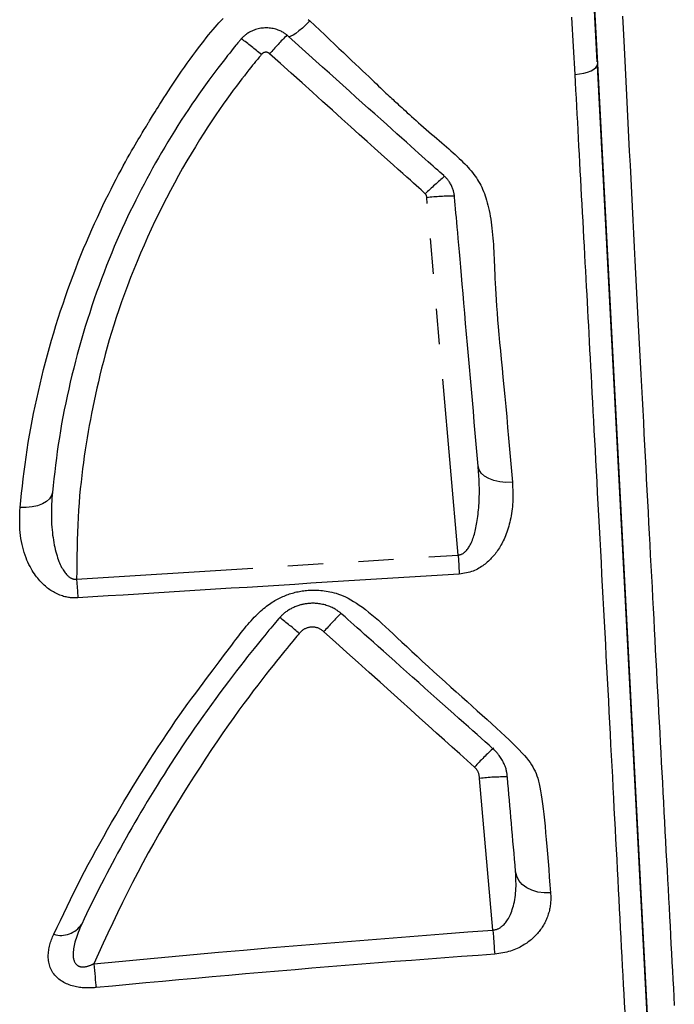
# Model space of a CAD drawing. Extents: x -1571 to 12972, y -3115 to 767.
# Drawn here: x 778 to 896, y -2218 to -2040 of the extents above; entities that cross this region are included whole.
import ezdxf

# ---------------------------------------------------------------- set-up
doc = ezdxf.new("R2010")
doc.units = 0
doc.linetypes.add('PHANTOM', pattern=[63.5, 31.75, -6.35, 6.35, -6.35, 6.35, -6.35])
doc.layers.add('LAYER01', color=7, linetype='Continuous')

msp = doc.modelspace()

# ---------------------------------------------------------------- linework, layer by layer
at = {"layer": 'LAYER01', "color": 8, "linetype": 'PHANTOM'}
msp.add_line((788.44, -2141.07), (857.08, -2136.72), dxfattribs=at)
at = {"layer": 'LAYER01', "color": 7, "linetype": 'Continuous'}
for points in [[(882.13, -2047.99), (879.47, -1997.2)], [(880.81, -2022.8), (882.15, -2048.34)], [(826.55, -2043.4), (826.49, -2043.35), (826.43, -2043.3), (826.37, -2043.25), (826.31, -2043.2), (826.24, -2043.14), (826.16, -2043.08), (826.08, -2043.02), (825.99, -2042.95), (825.89, -2042.88), (825.78, -2042.8), (825.66, -2042.72), (825.53, -2042.64), (825.39, -2042.56), (825.23, -2042.48), (825.06, -2042.4), (824.88, -2042.33), (824.69, -2042.25), (824.48, -2042.18), (824.27, -2042.12), (824.04, -2042.06), (823.81, -2042), (823.57, -2041.96), (823.33, -2041.92), (823.08, -2041.89), (822.83, -2041.88), (822.58, -2041.87), (822.33, -2041.87), (822.08, -2041.89), (821.83, -2041.91), (821.59, -2041.94), (821.34, -2041.99), (821.1, -2042.04), (820.86, -2042.1), (820.63, -2042.17), (820.4, -2042.25), (820.18, -2042.34), (819.96, -2042.43), (819.76, -2042.53), (819.57, -2042.63), (819.39, -2042.73), (819.22, -2042.83), (819.07, -2042.93), (818.93, -2043.04), (818.8, -2043.14), (818.68, -2043.23), (818.57, -2043.33), (818.47, -2043.42), (818.39, -2043.5), (818.31, -2043.58), (818.24, -2043.65), (818.17, -2043.72), (818.11, -2043.79), (818.06, -2043.85), (818.01, -2043.91), (817.96, -2043.97), (817.91, -2044.03)], [(817.91, -2044.03), (817.88, -2044.06), (817.85, -2044.1), (817.8, -2044.15), (817.75, -2044.22), (817.67, -2044.31), (817.57, -2044.43), (817.45, -2044.58), (817.29, -2044.77), (817.1, -2045), (816.87, -2045.28), (816.61, -2045.6), (816.31, -2045.97), (815.98, -2046.39), (815.61, -2046.84), (815.21, -2047.35), (814.78, -2047.9), (814.32, -2048.49), (813.83, -2049.13), (813.31, -2049.81), (812.77, -2050.53), (812.21, -2051.29), (811.63, -2052.08), (811.03, -2052.92), (810.42, -2053.78), (809.8, -2054.68), (809.18, -2055.6), (808.55, -2056.54), (807.91, -2057.5), (807.28, -2058.48), (806.66, -2059.45), (806.05, -2060.43), (805.44, -2061.41), (804.86, -2062.37), (804.29, -2063.33), (803.73, -2064.28), (803.18, -2065.23), (802.64, -2066.17), (802.12, -2067.12), (801.6, -2068.06), (801.08, -2069.01), (800.58, -2069.97), (800.07, -2070.93), (799.57, -2071.9), (799.08, -2072.87), (798.59, -2073.86), (798.1, -2074.87), (797.61, -2075.88), (797.13, -2076.92), (796.65, -2077.97), (796.17, -2079.03), (795.7, -2080.12), (795.22, -2081.22), (794.75, -2082.34), (794.29, -2083.48), (793.83, -2084.63), (793.37, -2085.8), (792.92, -2086.99), (792.48, -2088.19), (792.04, -2089.41), (791.62, -2090.63), (791.2, -2091.87), (790.79, -2093.11), (790.39, -2094.36), (790, -2095.61), (789.62, -2096.86), (789.25, -2098.11), (788.9, -2099.36), (788.56, -2100.61), (788.23, -2101.86), (787.91, -2103.11), (787.6, -2104.36), (787.3, -2105.62), (787.01, -2106.87), (786.73, -2108.12), (786.47, -2109.36), (786.21, -2110.61), (785.97, -2111.86), (785.74, -2113.1), (785.53, -2114.34), (785.33, -2115.58), (785.14, -2116.82), (784.96, -2118.06), (784.8, -2119.29), (784.64, -2120.52), (784.49, -2121.75), (784.35, -2122.98), (784.2, -2124.21), (784.07, -2125.44)], [(854.49, -2068.45), (854.14, -2068.14), (853.78, -2067.82), (853.41, -2067.48), (853.02, -2067.14), (852.61, -2066.77), (852.16, -2066.37), (851.68, -2065.94), (851.16, -2065.46), (850.58, -2064.95), (849.96, -2064.39), (849.28, -2063.78), (848.55, -2063.13), (847.78, -2062.44), (846.95, -2061.7), (846.07, -2060.91), (845.15, -2060.08), (844.17, -2059.21), (843.15, -2058.29), (842.08, -2057.34), (840.98, -2056.35), (839.85, -2055.34), (838.7, -2054.31), (837.52, -2053.25), (836.33, -2052.18), (835.13, -2051.11), (833.92, -2050.02), (832.7, -2048.93), (831.48, -2047.83), (830.25, -2046.73), (829.02, -2045.62), (827.78, -2044.51), (826.55, -2043.4)], [(882.15, -2048.34), (891.41, -2225.1)], [(891.42, -2225.32), (882.16, -2048.69)], [(856.45, -2072.34), (856.45, -2072.29), (856.44, -2072.23), (856.43, -2072.17), (856.43, -2072.11), (856.42, -2072.04), (856.41, -2071.96), (856.39, -2071.88), (856.38, -2071.78), (856.36, -2071.68), (856.34, -2071.56), (856.31, -2071.44), (856.28, -2071.31), (856.25, -2071.17), (856.2, -2071.03), (856.16, -2070.88), (856.1, -2070.72), (856.04, -2070.57), (855.97, -2070.41), (855.89, -2070.25), (855.81, -2070.1), (855.73, -2069.94), (855.64, -2069.79), (855.55, -2069.65), (855.46, -2069.51), (855.36, -2069.38), (855.27, -2069.26), (855.18, -2069.15), (855.09, -2069.05), (855, -2068.96), (854.92, -2068.87), (854.85, -2068.8), (854.79, -2068.73), (854.73, -2068.68), (854.68, -2068.63), (854.64, -2068.59), (854.6, -2068.55), (854.57, -2068.52), (854.54, -2068.5), (854.52, -2068.47), (854.49, -2068.45)], [(860.69, -2120.7), (860.52, -2118.73), (860.35, -2116.76), (860.17, -2114.79), (860, -2112.81), (859.83, -2110.83), (859.65, -2108.85), (859.48, -2106.86), (859.3, -2104.87), (859.13, -2102.87), (858.95, -2100.88), (858.78, -2098.9), (858.61, -2096.95), (858.44, -2095.04), (858.28, -2093.17), (858.12, -2091.37), (857.97, -2089.63), (857.82, -2087.98), (857.68, -2086.4), (857.55, -2084.91), (857.43, -2083.5), (857.31, -2082.18), (857.2, -2080.94), (857.1, -2079.78), (857.01, -2078.71), (856.92, -2077.73), (856.84, -2076.82), (856.77, -2075.97), (856.7, -2075.18), (856.63, -2074.43), (856.57, -2073.72), (856.51, -2073.02), (856.45, -2072.34)], [(836.25, -2147.41), (836.24, -2147.4), (836.23, -2147.39), (836.21, -2147.38), (836.2, -2147.37), (836.18, -2147.35), (836.15, -2147.33), (836.12, -2147.3), (836.08, -2147.27), (836.04, -2147.23), (835.98, -2147.19), (835.92, -2147.13), (835.85, -2147.08), (835.77, -2147.01), (835.68, -2146.95), (835.58, -2146.87), (835.47, -2146.8), (835.36, -2146.71), (835.23, -2146.63), (835.09, -2146.54), (834.94, -2146.45), (834.78, -2146.36), (834.61, -2146.27), (834.43, -2146.18), (834.23, -2146.09), (834.03, -2146), (833.81, -2145.92), (833.59, -2145.84), (833.37, -2145.77), (833.14, -2145.7), (832.91, -2145.64), (832.68, -2145.59), (832.46, -2145.54), (832.24, -2145.5), (832.03, -2145.47), (831.83, -2145.44), (831.63, -2145.42), (831.44, -2145.41), (831.25, -2145.4), (831.06, -2145.4), (830.88, -2145.4), (830.7, -2145.4), (830.52, -2145.41), (830.35, -2145.42), (830.18, -2145.43), (830.02, -2145.45), (829.86, -2145.47), (829.7, -2145.48), (829.55, -2145.51), (829.4, -2145.53), (829.26, -2145.56), (829.12, -2145.59), (828.98, -2145.62), (828.84, -2145.66), (828.7, -2145.7), (828.55, -2145.74), (828.4, -2145.79), (828.23, -2145.85), (828.07, -2145.91), (827.89, -2145.98), (827.72, -2146.05), (827.54, -2146.13), (827.37, -2146.21), (827.19, -2146.29), (827.02, -2146.38), (826.86, -2146.47), (826.69, -2146.56), (826.54, -2146.66), (826.39, -2146.75), (826.24, -2146.85), (826.11, -2146.95), (825.97, -2147.05), (825.85, -2147.14), (825.73, -2147.24), (825.62, -2147.34), (825.52, -2147.43), (825.42, -2147.52), (825.33, -2147.61), (825.25, -2147.69), (825.17, -2147.77), (825.11, -2147.84), (825.05, -2147.9), (825, -2147.96), (824.95, -2148.01), (824.91, -2148.05), (824.87, -2148.09), (824.84, -2148.13), (824.81, -2148.17), (824.78, -2148.21)], [(824.78, -2148.21), (824.52, -2148.51), (824.25, -2148.83), (823.97, -2149.15), (823.68, -2149.5), (823.38, -2149.86), (823.04, -2150.26), (822.68, -2150.69), (822.29, -2151.17), (821.87, -2151.68), (821.4, -2152.25), (820.9, -2152.86), (820.37, -2153.52), (819.8, -2154.23), (819.2, -2154.99), (818.57, -2155.79), (817.9, -2156.65), (817.21, -2157.54), (816.49, -2158.49), (815.75, -2159.46), (815, -2160.47), (814.23, -2161.5), (813.46, -2162.55), (812.69, -2163.62), (811.92, -2164.68), (811.16, -2165.75), (810.41, -2166.82), (809.67, -2167.88), (808.94, -2168.95), (808.22, -2170), (807.52, -2171.05), (806.82, -2172.1), (806.14, -2173.13), (805.47, -2174.16), (804.82, -2175.18), (804.18, -2176.19), (803.55, -2177.19), (802.93, -2178.18), (802.32, -2179.16), (801.73, -2180.13), (801.15, -2181.09), (800.57, -2182.05), (800.01, -2182.99), (799.46, -2183.93), (798.92, -2184.86), (798.39, -2185.79), (797.86, -2186.71), (797.34, -2187.63), (796.83, -2188.55), (796.32, -2189.47), (795.82, -2190.38), (795.32, -2191.3), (794.83, -2192.22), (794.34, -2193.13), (793.86, -2194.04), (793.39, -2194.96), (792.92, -2195.87), (792.46, -2196.78), (792, -2197.69), (791.55, -2198.59), (791.11, -2199.5), (790.66, -2200.4), (790.22, -2201.31), (789.79, -2202.21), (789.35, -2203.12)], [(863.34, -2171.57), (862.65, -2170.95), (861.94, -2170.33), (861.23, -2169.69), (860.49, -2169.03), (859.73, -2168.35), (858.94, -2167.65), (858.1, -2166.9), (857.22, -2166.12), (856.29, -2165.29), (855.31, -2164.41), (854.29, -2163.51), (853.24, -2162.57), (852.17, -2161.62), (851.09, -2160.65), (849.99, -2159.67), (848.89, -2158.69), (847.8, -2157.72), (846.72, -2156.76), (845.67, -2155.82), (844.65, -2154.91), (843.66, -2154.03), (842.72, -2153.19), (841.84, -2152.4), (841.02, -2151.67), (840.26, -2151), (839.58, -2150.38), (838.94, -2149.81), (838.35, -2149.29), (837.79, -2148.79), (837.26, -2148.32), (836.75, -2147.86), (836.25, -2147.41)], [(865.95, -2176.72), (865.94, -2176.6), (865.93, -2176.48), (865.92, -2176.35), (865.9, -2176.23), (865.89, -2176.1), (865.87, -2175.96), (865.85, -2175.83), (865.82, -2175.68), (865.79, -2175.53), (865.75, -2175.37), (865.71, -2175.21), (865.66, -2175.04), (865.6, -2174.87), (865.53, -2174.69), (865.46, -2174.5), (865.37, -2174.31), (865.28, -2174.12), (865.17, -2173.92), (865.06, -2173.72), (864.95, -2173.53), (864.83, -2173.34), (864.71, -2173.16), (864.6, -2172.98), (864.48, -2172.82), (864.38, -2172.68), (864.28, -2172.55), (864.18, -2172.43), (864.09, -2172.32), (864.01, -2172.22), (863.93, -2172.14), (863.86, -2172.06), (863.79, -2171.99), (863.72, -2171.92), (863.66, -2171.86), (863.6, -2171.81), (863.55, -2171.75), (863.49, -2171.71), (863.44, -2171.66), (863.39, -2171.62), (863.34, -2171.57)], [(867.44, -2193.65), (867.35, -2192.55), (867.25, -2191.46), (867.15, -2190.37), (867.06, -2189.28), (866.96, -2188.19), (866.87, -2187.12), (866.77, -2186.05), (866.68, -2184.98), (866.59, -2183.93), (866.5, -2182.88), (866.4, -2181.85), (866.31, -2180.81), (866.22, -2179.79), (866.13, -2178.76), (866.04, -2177.74), (865.95, -2176.72)]]:
    msp.add_lwpolyline(points, dxfattribs=at)
at = {"layer": 'LAYER01', "color": 8, "linetype": 'PHANTOM'}
for points in [[(801.41, -2058.85), (801.58, -2058.58), (801.75, -2058.29), (801.93, -2057.99), (802.12, -2057.68), (802.33, -2057.34), (802.56, -2056.97), (802.82, -2056.56), (803.1, -2056.1), (803.42, -2055.6), (803.77, -2055.05), (804.14, -2054.47), (804.54, -2053.84), (804.96, -2053.19), (805.41, -2052.52), (805.87, -2051.82), (806.34, -2051.11), (806.83, -2050.39), (807.33, -2049.67), (807.84, -2048.94), (808.34, -2048.22), (808.85, -2047.51), (809.36, -2046.81), (809.86, -2046.13), (810.35, -2045.47), (810.83, -2044.84), (811.3, -2044.23), (811.75, -2043.66), (812.18, -2043.11), (812.59, -2042.61), (812.99, -2042.14), (813.35, -2041.71), (813.7, -2041.32), (814.01, -2040.98), (814.3, -2040.67), (814.58, -2040.4), (814.83, -2040.16)], [(830.42, -2040.58), (829.73, -2041.27), (829.07, -2041.89), (828.45, -2042.42), (827.89, -2042.86), (827.41, -2043.18), (827.01, -2043.38), (826.72, -2043.46), (826.55, -2043.4)], [(830.1, -2040.33), (830.42, -2040.58)], [(830.42, -2040.58), (831.32, -2041.44), (832.21, -2042.29), (833.1, -2043.13), (833.97, -2043.96), (834.82, -2044.77), (835.64, -2045.55), (836.44, -2046.31), (837.2, -2047.04), (837.93, -2047.73), (838.62, -2048.38), (839.27, -2049), (839.88, -2049.58), (840.45, -2050.12), (840.99, -2050.63), (841.49, -2051.11), (841.95, -2051.54), (842.37, -2051.95), (842.76, -2052.32), (843.13, -2052.66), (843.47, -2052.99), (843.79, -2053.29), (844.1, -2053.58), (844.4, -2053.87), (844.69, -2054.15)], [(878.12, -2050.22), (878.06, -2049.23), (878.01, -2048.24), (877.95, -2047.24), (877.89, -2046.23), (877.84, -2045.22), (877.78, -2044.2), (877.72, -2043.16), (877.66, -2042.11), (877.61, -2041.05), (877.55, -2039.96)], [(886.65, -2039.73), (886.76, -2041.96), (886.88, -2044.26), (887, -2046.62), (887.12, -2049.03), (887.25, -2051.48), (887.38, -2053.97), (887.5, -2056.48), (887.63, -2059), (887.76, -2061.53), (887.89, -2064.04), (888.02, -2066.55), (888.15, -2069.05), (888.28, -2071.54), (888.41, -2074.01), (888.53, -2076.46), (888.66, -2078.89), (888.78, -2081.31), (888.91, -2083.7), (889.03, -2086.07), (889.15, -2088.42), (889.27, -2090.74), (889.39, -2093.05), (889.51, -2095.33), (889.63, -2097.58), (889.74, -2099.82), (889.86, -2102.04), (889.97, -2104.23), (890.09, -2106.4), (890.2, -2108.55), (890.31, -2110.68), (890.42, -2112.79), (890.53, -2114.88), (890.64, -2116.95), (890.74, -2118.99), (890.85, -2121.02), (890.95, -2123.03), (891.06, -2125.03), (891.16, -2127.01), (891.27, -2128.98), (891.37, -2130.93), (891.47, -2132.88), (891.57, -2134.82), (891.67, -2136.75), (891.77, -2138.68), (891.88, -2140.6), (891.98, -2142.51), (892.08, -2144.42), (892.18, -2146.31), (892.28, -2148.21), (892.38, -2150.09), (892.47, -2151.98), (892.57, -2153.85), (892.67, -2155.72), (892.77, -2157.58), (892.87, -2159.44), (892.97, -2161.29), (893.07, -2163.14), (893.16, -2164.97), (893.26, -2166.8), (893.36, -2168.63), (893.45, -2170.45), (893.55, -2172.26), (893.64, -2174.06), (893.74, -2175.86), (893.84, -2177.65), (893.93, -2179.43), (894.03, -2181.21), (894.12, -2182.97), (894.21, -2184.73), (894.31, -2186.48), (894.4, -2188.23), (894.49, -2189.96), (894.58, -2191.68), (894.68, -2193.4), (894.77, -2195.1), (894.86, -2196.8), (894.95, -2198.48), (895.04, -2200.15), (895.13, -2201.82), (895.22, -2203.47), (895.3, -2205.1), (895.39, -2206.73), (895.48, -2208.35), (895.57, -2209.95), (895.65, -2211.54), (895.74, -2213.12), (895.82, -2214.68), (895.9, -2216.24), (895.99, -2217.78)], [(823.17, -2046.51), (823.13, -2046.48), (823.1, -2046.46), (823.07, -2046.43), (823.03, -2046.41), (823, -2046.39), (822.96, -2046.37), (822.92, -2046.35), (822.89, -2046.33), (822.85, -2046.31), (822.81, -2046.3), (822.77, -2046.29), (822.73, -2046.28), (822.69, -2046.27), (822.65, -2046.26), (822.6, -2046.25), (822.56, -2046.25), (822.52, -2046.25), (822.48, -2046.25), (822.43, -2046.25), (822.39, -2046.26), (822.35, -2046.26), (822.31, -2046.27), (822.27, -2046.28), (822.23, -2046.29), (822.19, -2046.3), (822.15, -2046.31), (822.11, -2046.33), (822.07, -2046.35), (822.03, -2046.37), (821.99, -2046.39), (821.95, -2046.41), (821.92, -2046.43), (821.88, -2046.46), (821.85, -2046.49), (821.82, -2046.52), (821.79, -2046.55), (821.76, -2046.58), (821.73, -2046.61), (821.7, -2046.65), (821.67, -2046.68)], [(821.67, -2046.68), (821.59, -2046.78), (821.5, -2046.88), (821.41, -2047), (821.3, -2047.13), (821.17, -2047.29), (821.02, -2047.47), (820.85, -2047.69), (820.64, -2047.94), (820.39, -2048.25), (820.11, -2048.59), (819.79, -2048.99), (819.44, -2049.43), (819.06, -2049.92), (818.64, -2050.46), (818.18, -2051.04), (817.7, -2051.67), (817.18, -2052.36), (816.63, -2053.09), (816.06, -2053.87), (815.45, -2054.71), (814.82, -2055.6), (814.16, -2056.54), (813.48, -2057.53), (812.78, -2058.58), (812.06, -2059.68), (811.32, -2060.83), (810.57, -2062.03), (809.81, -2063.26), (809.04, -2064.52), (808.28, -2065.81), (807.52, -2067.13), (806.77, -2068.45), (806.03, -2069.79), (805.31, -2071.14), (804.6, -2072.5), (803.9, -2073.87), (803.21, -2075.26), (802.53, -2076.65), (801.87, -2078.07), (801.22, -2079.5), (800.57, -2080.94), (799.95, -2082.4), (799.33, -2083.87), (798.73, -2085.34), (798.15, -2086.8), (797.59, -2088.27), (797.05, -2089.72), (796.54, -2091.15), (796.05, -2092.57), (795.58, -2093.96), (795.14, -2095.34), (794.72, -2096.69), (794.32, -2098.02), (793.95, -2099.33), (793.59, -2100.61), (793.25, -2101.88), (792.93, -2103.11), (792.63, -2104.33), (792.35, -2105.53), (792.08, -2106.7), (791.82, -2107.86), (791.58, -2109), (791.34, -2110.13), (791.12, -2111.24), (790.91, -2112.34), (790.71, -2113.42), (790.52, -2114.51), (790.33, -2115.6), (790.16, -2116.69), (789.99, -2117.79), (789.82, -2118.91), (789.67, -2120.04), (789.51, -2121.2), (789.37, -2122.38), (789.23, -2123.58), (789.1, -2124.81), (788.98, -2126.06), (788.87, -2127.33), (788.78, -2128.62), (788.7, -2129.94), (788.63, -2131.28), (788.58, -2132.65), (788.54, -2134.02), (788.51, -2135.42), (788.49, -2136.82), (788.47, -2138.23), (788.45, -2139.65), (788.44, -2141.07)], [(851.18, -2071.7), (850.8, -2071.36), (850.42, -2071.01), (850, -2070.64), (849.56, -2070.24), (849.06, -2069.79), (848.5, -2069.28), (847.86, -2068.71), (847.14, -2068.06), (846.32, -2067.32), (845.4, -2066.5), (844.38, -2065.58), (843.26, -2064.58), (842.04, -2063.48), (840.73, -2062.3), (839.31, -2061.03), (837.8, -2059.67), (836.19, -2058.22), (834.49, -2056.69), (832.71, -2055.1), (830.88, -2053.44), (829, -2051.75), (827.07, -2050.02), (825.13, -2048.27), (823.17, -2046.51)], [(878.12, -2050.22), (878.91, -2050.16), (879.68, -2050.03), (880.38, -2049.84), (881, -2049.6), (881.5, -2049.32), (881.87, -2049.01), (882.08, -2048.67), (882.15, -2048.34)], [(887.13, -2218.94), (887.04, -2217.32), (886.96, -2215.68), (886.87, -2214.04), (886.78, -2212.37), (886.69, -2210.7), (886.6, -2209.01), (886.51, -2207.31), (886.42, -2205.6), (886.33, -2203.87), (886.24, -2202.14), (886.15, -2200.39), (886.05, -2198.64), (885.96, -2196.88), (885.87, -2195.1), (885.77, -2193.31), (885.68, -2191.51), (885.58, -2189.7), (885.49, -2187.87), (885.39, -2186.04), (885.29, -2184.19), (885.19, -2182.32), (885.1, -2180.44), (885, -2178.55), (884.9, -2176.65), (884.8, -2174.73), (884.69, -2172.8), (884.59, -2170.86), (884.49, -2168.91), (884.39, -2166.94), (884.28, -2164.96), (884.18, -2162.96), (884.07, -2160.96), (883.96, -2158.94), (883.86, -2156.9), (883.75, -2154.86), (883.64, -2152.8), (883.53, -2150.73), (883.42, -2148.65), (883.31, -2146.55), (883.2, -2144.45), (883.09, -2142.33), (882.97, -2140.21), (882.86, -2138.07), (882.75, -2135.94), (882.63, -2133.81), (882.52, -2131.7), (882.41, -2129.6), (882.3, -2127.54), (882.19, -2125.51), (882.09, -2123.52), (881.98, -2121.59), (881.88, -2119.71), (881.78, -2117.87), (881.69, -2116.07), (881.59, -2114.31), (881.5, -2112.58), (881.41, -2110.89), (881.32, -2109.23), (881.23, -2107.59), (881.15, -2105.98), (881.06, -2104.39), (880.98, -2102.83), (880.89, -2101.29), (880.81, -2099.78), (880.73, -2098.3), (880.65, -2096.85), (880.58, -2095.42), (880.5, -2094.01), (880.43, -2092.61), (880.35, -2091.22), (880.28, -2089.83), (880.2, -2088.43), (880.12, -2087.03), (880.05, -2085.6), (879.97, -2084.14), (879.89, -2082.67), (879.8, -2081.17), (879.72, -2079.66), (879.64, -2078.15), (879.56, -2076.62), (879.47, -2075.1), (879.39, -2073.58), (879.31, -2072.07), (879.23, -2070.56), (879.15, -2069.07), (879.07, -2067.58), (878.99, -2066.1), (878.91, -2064.62), (878.83, -2063.16), (878.76, -2061.7), (878.68, -2060.25), (878.6, -2058.81), (878.52, -2057.37), (878.44, -2055.93), (878.36, -2054.5), (878.28, -2053.08), (878.2, -2051.65), (878.12, -2050.22)], [(844.69, -2054.15), (844.91, -2054.35), (845.14, -2054.55), (845.37, -2054.76), (845.6, -2054.98), (845.85, -2055.2), (846.1, -2055.43), (846.37, -2055.68), (846.65, -2055.94), (846.95, -2056.21), (847.26, -2056.5), (847.59, -2056.8), (847.94, -2057.12), (848.31, -2057.46), (848.69, -2057.8), (849.09, -2058.16), (849.51, -2058.54), (849.95, -2058.93), (850.4, -2059.32), (850.87, -2059.73), (851.34, -2060.14), (851.82, -2060.55), (852.29, -2060.96), (852.76, -2061.37), (853.23, -2061.76), (853.68, -2062.15), (854.13, -2062.53), (854.56, -2062.91), (854.98, -2063.27), (855.39, -2063.63), (855.79, -2063.98), (856.17, -2064.32), (856.55, -2064.67), (856.92, -2065), (857.27, -2065.34), (857.62, -2065.67), (857.95, -2066), (858.27, -2066.32), (858.58, -2066.64), (858.88, -2066.96), (859.16, -2067.28), (859.43, -2067.59), (859.68, -2067.91), (859.93, -2068.22), (860.16, -2068.54), (860.38, -2068.86), (860.58, -2069.18), (860.78, -2069.51), (860.97, -2069.85), (861.16, -2070.19), (861.33, -2070.54), (861.5, -2070.9), (861.66, -2071.28), (861.81, -2071.66), (861.95, -2072.06), (862.09, -2072.47), (862.22, -2072.89), (862.34, -2073.33), (862.46, -2073.79), (862.57, -2074.25), (862.68, -2074.74), (862.77, -2075.24), (862.87, -2075.75), (862.95, -2076.27), (863.03, -2076.81), (863.11, -2077.36), (863.17, -2077.93), (863.24, -2078.5), (863.3, -2079.09), (863.35, -2079.68), (863.39, -2080.27), (863.44, -2080.87), (863.47, -2081.47), (863.5, -2082.07), (863.53, -2082.68), (863.56, -2083.3), (863.58, -2083.95), (863.61, -2084.63), (863.64, -2085.34), (863.67, -2086.11), (863.71, -2086.93), (863.75, -2087.81), (863.8, -2088.75), (863.86, -2089.75), (863.93, -2090.82), (864, -2091.94), (864.09, -2093.13), (864.19, -2094.37), (864.3, -2095.68), (864.42, -2097.05), (864.55, -2098.47), (864.69, -2099.95), (864.84, -2101.49), (865, -2103.09), (865.16, -2104.74), (865.32, -2106.44), (865.49, -2108.2), (865.66, -2110.02), (865.83, -2111.87), (866, -2113.77), (866.17, -2115.7), (866.34, -2117.66), (866.52, -2119.64), (866.69, -2121.63), (866.86, -2123.62)], [(778.25, -2128.19), (778.39, -2126.89), (778.54, -2125.6), (778.68, -2124.3), (778.83, -2123), (778.99, -2121.7), (779.16, -2120.4), (779.34, -2119.1), (779.53, -2117.79), (779.74, -2116.48), (779.96, -2115.17), (780.19, -2113.86), (780.44, -2112.55), (780.7, -2111.23), (780.97, -2109.91), (781.25, -2108.6), (781.55, -2107.28), (781.85, -2105.96), (782.17, -2104.64), (782.5, -2103.32), (782.84, -2102), (783.19, -2100.68), (783.56, -2099.36), (783.93, -2098.05), (784.32, -2096.73), (784.72, -2095.41), (785.13, -2094.1), (785.55, -2092.79), (785.99, -2091.49), (786.43, -2090.2), (786.88, -2088.92), (787.33, -2087.65), (787.8, -2086.4), (788.27, -2085.17), (788.74, -2083.95), (789.22, -2082.75), (789.7, -2081.58), (790.19, -2080.41), (790.68, -2079.27), (791.18, -2078.15), (791.67, -2077.04), (792.17, -2075.96), (792.67, -2074.89), (793.17, -2073.85), (793.66, -2072.83), (794.15, -2071.85), (794.63, -2070.89), (795.1, -2069.97), (795.55, -2069.09), (796, -2068.24), (796.43, -2067.44), (796.84, -2066.67), (797.24, -2065.94), (797.62, -2065.26), (797.99, -2064.61), (798.33, -2063.99), (798.66, -2063.42), (798.98, -2062.88), (799.27, -2062.38), (799.54, -2061.92), (799.79, -2061.5), (800.03, -2061.11), (800.24, -2060.76), (800.43, -2060.44), (800.6, -2060.16), (800.75, -2059.92), (800.88, -2059.71), (800.99, -2059.53), (801.09, -2059.36), (801.18, -2059.22), (801.26, -2059.09), (801.34, -2058.97), (801.41, -2058.85)], [(851.45, -2072.41), (851.45, -2072.36), (851.44, -2072.31), (851.44, -2072.26), (851.43, -2072.22), (851.42, -2072.17), (851.41, -2072.12), (851.4, -2072.07), (851.38, -2072.03), (851.36, -2071.99), (851.34, -2071.94), (851.32, -2071.9), (851.29, -2071.86), (851.27, -2071.82), (851.24, -2071.78), (851.21, -2071.74), (851.18, -2071.7)], [(857.08, -2136.72), (851.45, -2072.41)], [(857.08, -2136.72), (857.16, -2136.71), (857.23, -2136.7), (857.31, -2136.69), (857.39, -2136.67), (857.47, -2136.65), (857.55, -2136.63), (857.63, -2136.6), (857.71, -2136.57), (857.8, -2136.53), (857.89, -2136.48), (857.98, -2136.42), (858.08, -2136.36), (858.18, -2136.29), (858.28, -2136.2), (858.38, -2136.11), (858.49, -2136), (858.6, -2135.88), (858.71, -2135.75), (858.82, -2135.61), (858.93, -2135.45), (859.04, -2135.29), (859.15, -2135.11), (859.26, -2134.91), (859.37, -2134.71), (859.47, -2134.49), (859.57, -2134.26), (859.66, -2134.02), (859.76, -2133.77), (859.84, -2133.52), (859.93, -2133.25), (860.01, -2132.97), (860.09, -2132.69), (860.16, -2132.4), (860.23, -2132.11), (860.3, -2131.81), (860.36, -2131.49), (860.42, -2131.17), (860.48, -2130.84), (860.53, -2130.5), (860.58, -2130.14), (860.63, -2129.77), (860.67, -2129.39), (860.72, -2129), (860.76, -2128.61), (860.79, -2128.21), (860.82, -2127.8), (860.85, -2127.39), (860.87, -2126.99), (860.89, -2126.58), (860.9, -2126.18), (860.91, -2125.77), (860.91, -2125.37), (860.91, -2124.97), (860.91, -2124.58), (860.9, -2124.18), (860.89, -2123.79), (860.87, -2123.4), (860.85, -2123.01), (860.83, -2122.62), (860.81, -2122.24), (860.78, -2121.85), (860.75, -2121.47), (860.72, -2121.09), (860.69, -2120.7)], [(866.86, -2123.62), (865.7, -2123.65), (864.58, -2123.54), (863.54, -2123.31), (862.62, -2122.96), (861.84, -2122.51), (861.25, -2121.97), (860.86, -2121.36), (860.69, -2120.7)], [(866.86, -2123.62), (866.88, -2124.07), (866.9, -2124.52), (866.92, -2124.97), (866.93, -2125.42), (866.94, -2125.86), (866.95, -2126.3), (866.94, -2126.74), (866.93, -2127.17), (866.9, -2127.6), (866.87, -2128.02), (866.82, -2128.43), (866.77, -2128.84), (866.71, -2129.25), (866.64, -2129.65), (866.56, -2130.04), (866.48, -2130.43), (866.39, -2130.81), (866.29, -2131.18), (866.19, -2131.55), (866.09, -2131.91), (865.97, -2132.26), (865.86, -2132.6), (865.74, -2132.93), (865.61, -2133.25), (865.49, -2133.56), (865.36, -2133.85), (865.22, -2134.14), (865.09, -2134.42), (864.95, -2134.68), (864.8, -2134.94), (864.66, -2135.19), (864.51, -2135.43), (864.36, -2135.67), (864.2, -2135.9), (864.05, -2136.12), (863.89, -2136.33), (863.73, -2136.54), (863.56, -2136.74), (863.4, -2136.94), (863.23, -2137.13), (863.06, -2137.31), (862.89, -2137.49), (862.71, -2137.67), (862.53, -2137.84), (862.34, -2138.01), (862.14, -2138.18), (861.94, -2138.34), (861.74, -2138.5), (861.52, -2138.66), (861.3, -2138.81), (861.07, -2138.97), (860.82, -2139.11), (860.57, -2139.25), (860.31, -2139.38), (860.05, -2139.5), (859.77, -2139.61), (859.48, -2139.7), (859.18, -2139.79), (858.88, -2139.86), (858.57, -2139.93), (858.26, -2139.99), (857.94, -2140.05), (857.62, -2140.1), (857.3, -2140.16)], [(784.07, -2125.44), (783.91, -2126.03), (783.55, -2126.59), (783, -2127.09), (782.27, -2127.51), (781.41, -2127.84), (780.42, -2128.07), (779.36, -2128.19), (778.25, -2128.19)], [(784.07, -2125.44), (784.03, -2125.97), (784, -2126.5), (783.97, -2127.04), (783.94, -2127.57), (783.92, -2128.1), (783.9, -2128.62), (783.89, -2129.14), (783.89, -2129.66), (783.9, -2130.18), (783.91, -2130.68), (783.94, -2131.19), (783.97, -2131.68), (784.02, -2132.17), (784.07, -2132.65), (784.12, -2133.13), (784.19, -2133.59), (784.26, -2134.04), (784.33, -2134.48), (784.42, -2134.92), (784.51, -2135.33), (784.6, -2135.74), (784.7, -2136.13), (784.8, -2136.51), (784.91, -2136.87), (785.02, -2137.22), (785.13, -2137.54), (785.25, -2137.86), (785.37, -2138.15), (785.49, -2138.43), (785.61, -2138.69), (785.74, -2138.94), (785.87, -2139.17), (785.99, -2139.38), (786.12, -2139.58), (786.24, -2139.76), (786.37, -2139.92), (786.49, -2140.07), (786.61, -2140.21), (786.73, -2140.33), (786.84, -2140.44), (786.95, -2140.53), (787.05, -2140.62), (787.15, -2140.69), (787.24, -2140.76), (787.33, -2140.81), (787.42, -2140.86), (787.5, -2140.9), (787.58, -2140.94), (787.65, -2140.97), (787.72, -2140.99), (787.78, -2141.01), (787.84, -2141.03), (787.9, -2141.05), (787.96, -2141.06), (788.01, -2141.07), (788.06, -2141.07), (788.11, -2141.08), (788.16, -2141.08), (788.21, -2141.08), (788.26, -2141.08), (788.3, -2141.08), (788.35, -2141.08), (788.4, -2141.08), (788.44, -2141.07)], [(788.65, -2144.42), (788.5, -2144.43), (788.35, -2144.43), (788.2, -2144.43), (788.04, -2144.43), (787.88, -2144.43), (787.71, -2144.42), (787.54, -2144.41), (787.35, -2144.4), (787.16, -2144.37), (786.96, -2144.35), (786.75, -2144.31), (786.54, -2144.27), (786.32, -2144.22), (786.09, -2144.16), (785.87, -2144.09), (785.64, -2144.01), (785.4, -2143.93), (785.17, -2143.83), (784.94, -2143.73), (784.71, -2143.61), (784.48, -2143.49), (784.25, -2143.37), (784.03, -2143.24), (783.82, -2143.1), (783.61, -2142.96), (783.4, -2142.81), (783.2, -2142.66), (783.01, -2142.5), (782.81, -2142.33), (782.62, -2142.16), (782.42, -2141.97), (782.23, -2141.78), (782.03, -2141.58), (781.83, -2141.36), (781.64, -2141.14), (781.44, -2140.9), (781.23, -2140.65), (781.03, -2140.38), (780.83, -2140.1), (780.64, -2139.8), (780.44, -2139.48), (780.24, -2139.14), (780.05, -2138.79), (779.86, -2138.42), (779.68, -2138.03), (779.5, -2137.62), (779.33, -2137.2), (779.17, -2136.75), (779.01, -2136.29), (778.87, -2135.81), (778.74, -2135.32), (778.62, -2134.81), (778.51, -2134.29), (778.42, -2133.76), (778.34, -2133.22), (778.28, -2132.68), (778.24, -2132.13), (778.21, -2131.58), (778.2, -2131.02), (778.19, -2130.46), (778.2, -2129.89), (778.21, -2129.32), (778.23, -2128.76), (778.25, -2128.19)], [(857.08, -2136.72), (857.2, -2138.53), (857.3, -2140.16)], [(857.3, -2140.16), (854.3, -2140.34), (851.31, -2140.53), (848.33, -2140.71), (845.34, -2140.9), (842.37, -2141.08), (839.41, -2141.27), (836.46, -2141.45), (833.52, -2141.63), (830.6, -2141.81), (827.7, -2142), (824.82, -2142.18), (821.95, -2142.36), (819.1, -2142.54), (816.26, -2142.71), (813.44, -2142.89), (810.64, -2143.06), (807.86, -2143.24), (805.09, -2143.41), (802.33, -2143.58), (799.58, -2143.75), (796.84, -2143.92), (794.11, -2144.09), (791.38, -2144.25), (788.65, -2144.42)], [(788.44, -2141.07), (788.58, -2143.25), (788.65, -2144.42)], [(784.31, -2204.95), (784.91, -2203.71), (785.51, -2202.46), (786.11, -2201.21), (786.72, -2199.96), (787.33, -2198.7), (787.95, -2197.45), (788.58, -2196.19), (789.22, -2194.93), (789.88, -2193.67), (790.54, -2192.41), (791.22, -2191.14), (791.9, -2189.88), (792.6, -2188.61), (793.31, -2187.35), (794.02, -2186.09), (794.74, -2184.83), (795.47, -2183.57), (796.21, -2182.32), (796.95, -2181.07), (797.7, -2179.82), (798.46, -2178.58), (799.23, -2177.34), (800, -2176.1), (800.78, -2174.87), (801.56, -2173.64), (802.35, -2172.42), (803.14, -2171.21), (803.93, -2170.02), (804.72, -2168.85), (805.49, -2167.7), (806.26, -2166.58), (807.02, -2165.5), (807.76, -2164.46), (808.48, -2163.45), (809.19, -2162.48), (809.88, -2161.55), (810.54, -2160.65), (811.19, -2159.79), (811.81, -2158.95), (812.41, -2158.16), (812.99, -2157.39), (813.54, -2156.65), (814.07, -2155.95), (814.57, -2155.28), (815.05, -2154.64), (815.5, -2154.03), (815.93, -2153.46), (816.34, -2152.91), (816.72, -2152.4), (817.08, -2151.93), (817.43, -2151.47), (817.76, -2151.05), (818.07, -2150.64), (818.38, -2150.26), (818.68, -2149.89), (818.97, -2149.53), (819.26, -2149.19), (819.55, -2148.85), (819.84, -2148.53), (820.13, -2148.22), (820.41, -2147.92), (820.69, -2147.63), (820.98, -2147.35), (821.25, -2147.09), (821.53, -2146.83), (821.81, -2146.59), (822.08, -2146.36), (822.34, -2146.15), (822.61, -2145.94), (822.87, -2145.74), (823.13, -2145.56), (823.38, -2145.39), (823.62, -2145.22), (823.86, -2145.07), (824.1, -2144.92), (824.34, -2144.79), (824.57, -2144.66), (824.8, -2144.54), (825.04, -2144.42), (825.28, -2144.31), (825.52, -2144.2), (825.76, -2144.1), (826, -2144), (826.25, -2143.9), (826.5, -2143.81), (826.75, -2143.73), (827, -2143.65), (827.26, -2143.57), (827.51, -2143.5), (827.77, -2143.43), (828.02, -2143.37), (828.28, -2143.32), (828.54, -2143.27), (828.79, -2143.22), (829.05, -2143.18), (829.31, -2143.14), (829.57, -2143.11), (829.83, -2143.09), (830.09, -2143.07), (830.35, -2143.05), (830.62, -2143.04), (830.89, -2143.03), (831.17, -2143.03), (831.45, -2143.04), (831.74, -2143.05), (832.05, -2143.07), (832.36, -2143.09), (832.67, -2143.12), (833, -2143.16), (833.34, -2143.21), (833.68, -2143.26), (834.03, -2143.33), (834.39, -2143.41), (834.76, -2143.5), (835.15, -2143.61), (835.54, -2143.74), (835.95, -2143.89), (836.38, -2144.06), (836.82, -2144.27), (837.28, -2144.5), (837.77, -2144.76), (838.27, -2145.06), (838.78, -2145.38), (839.31, -2145.74), (839.86, -2146.12), (840.42, -2146.54), (840.98, -2146.98), (841.56, -2147.45), (842.14, -2147.94), (842.74, -2148.46), (843.35, -2149.02), (844, -2149.61), (844.67, -2150.24), (845.38, -2150.91), (846.14, -2151.63), (846.96, -2152.39), (847.83, -2153.2), (848.74, -2154.06), (849.7, -2154.94), (850.69, -2155.85), (851.7, -2156.78), (852.73, -2157.71), (853.75, -2158.64), (854.77, -2159.56), (855.78, -2160.47), (856.76, -2161.36), (857.73, -2162.22), (858.69, -2163.08), (859.62, -2163.91), (860.54, -2164.73), (861.43, -2165.53), (862.31, -2166.32), (863.16, -2167.09), (863.98, -2167.85), (864.78, -2168.58), (865.54, -2169.29), (866.25, -2169.97), (866.92, -2170.61), (867.54, -2171.22), (868.09, -2171.78), (868.58, -2172.31), (869.02, -2172.79), (869.4, -2173.24), (869.74, -2173.67), (870.04, -2174.07), (870.3, -2174.47), (870.53, -2174.85), (870.74, -2175.23), (870.93, -2175.62), (871.11, -2176.02), (871.27, -2176.44), (871.42, -2176.89), (871.56, -2177.38), (871.69, -2177.91), (871.82, -2178.5), (871.94, -2179.14), (872.05, -2179.86), (872.17, -2180.64), (872.28, -2181.48), (872.39, -2182.4), (872.5, -2183.37), (872.61, -2184.41), (872.72, -2185.52), (872.83, -2186.68), (872.94, -2187.9), (873.05, -2189.18), (873.16, -2190.5), (873.27, -2191.86), (873.38, -2193.25), (873.49, -2194.66), (873.61, -2196.09), (873.72, -2197.53)], [(828.51, -2150.82), (828.29, -2151.08), (828.08, -2151.34), (827.84, -2151.62), (827.6, -2151.91), (827.33, -2152.24), (827.03, -2152.6), (826.69, -2153), (826.32, -2153.46), (825.91, -2153.97), (825.44, -2154.53), (824.94, -2155.15), (824.39, -2155.84), (823.8, -2156.58), (823.17, -2157.37), (822.49, -2158.23), (821.78, -2159.15), (821.02, -2160.13), (820.23, -2161.17), (819.4, -2162.28), (818.53, -2163.44), (817.64, -2164.66), (816.71, -2165.95), (815.75, -2167.3), (814.77, -2168.7), (813.76, -2170.17), (812.73, -2171.69), (811.69, -2173.26), (810.64, -2174.88), (809.57, -2176.52), (808.51, -2178.2), (807.45, -2179.9), (806.4, -2181.61), (805.36, -2183.33), (804.34, -2185.07), (803.32, -2186.81), (802.33, -2188.56), (801.34, -2190.32), (800.38, -2192.09), (799.43, -2193.87), (798.5, -2195.66), (797.59, -2197.47), (796.69, -2199.27), (795.81, -2201.09), (794.94, -2202.92), (794.08, -2204.74), (793.22, -2206.58), (792.37, -2208.41), (791.52, -2210.25)], [(832.93, -2150.51), (832.83, -2150.43), (832.72, -2150.35), (832.62, -2150.27), (832.51, -2150.2), (832.4, -2150.12), (832.29, -2150.06), (832.17, -2149.99), (832.06, -2149.93), (831.94, -2149.88), (831.82, -2149.84), (831.69, -2149.8), (831.56, -2149.77), (831.44, -2149.74), (831.31, -2149.72), (831.18, -2149.7), (831.05, -2149.69), (830.92, -2149.69), (830.79, -2149.69), (830.66, -2149.7), (830.53, -2149.71), (830.41, -2149.72), (830.28, -2149.74), (830.16, -2149.77), (830.04, -2149.8), (829.92, -2149.84), (829.8, -2149.88), (829.69, -2149.92), (829.58, -2149.97), (829.47, -2150.02), (829.37, -2150.08), (829.27, -2150.14), (829.17, -2150.2), (829.08, -2150.27), (828.99, -2150.35), (828.91, -2150.42), (828.82, -2150.5), (828.74, -2150.58), (828.66, -2150.66), (828.59, -2150.74), (828.51, -2150.82)], [(860.03, -2174.89), (858.72, -2173.7), (857.39, -2172.51), (856.04, -2171.29), (854.65, -2170.04), (853.22, -2168.75), (851.72, -2167.41), (850.16, -2166), (848.51, -2164.52), (846.77, -2162.95), (844.95, -2161.32), (843.05, -2159.61), (841.1, -2157.86), (839.1, -2156.06), (837.06, -2154.23), (835, -2152.38), (832.93, -2150.51)], [(860.96, -2176.91), (860.94, -2176.78), (860.92, -2176.65), (860.9, -2176.52), (860.88, -2176.39), (860.85, -2176.27), (860.82, -2176.15), (860.79, -2176.03), (860.75, -2175.92), (860.71, -2175.82), (860.67, -2175.72), (860.62, -2175.63), (860.57, -2175.54), (860.53, -2175.47), (860.48, -2175.39), (860.43, -2175.32), (860.38, -2175.26), (860.33, -2175.2), (860.28, -2175.15), (860.24, -2175.1), (860.2, -2175.05), (860.16, -2175.01), (860.12, -2174.97), (860.08, -2174.93), (860.03, -2174.89)], [(863.35, -2204.21), (860.96, -2176.91)], [(863.35, -2204.21), (863.44, -2204.2), (863.54, -2204.18), (863.63, -2204.17), (863.72, -2204.15), (863.81, -2204.13), (863.91, -2204.11), (864, -2204.08), (864.1, -2204.04), (864.2, -2204.01), (864.31, -2203.96), (864.41, -2203.91), (864.52, -2203.85), (864.63, -2203.78), (864.74, -2203.71), (864.86, -2203.63), (864.98, -2203.53), (865.1, -2203.43), (865.22, -2203.32), (865.35, -2203.19), (865.48, -2203.05), (865.61, -2202.9), (865.74, -2202.74), (865.87, -2202.55), (866, -2202.35), (866.13, -2202.14), (866.25, -2201.9), (866.38, -2201.65), (866.5, -2201.38), (866.62, -2201.1), (866.73, -2200.8), (866.84, -2200.49), (866.95, -2200.16), (867.04, -2199.82), (867.13, -2199.47), (867.21, -2199.11), (867.28, -2198.73), (867.35, -2198.35), (867.4, -2197.95), (867.44, -2197.55), (867.47, -2197.14), (867.49, -2196.72), (867.51, -2196.29), (867.51, -2195.86), (867.5, -2195.42), (867.49, -2194.98), (867.48, -2194.54), (867.46, -2194.1), (867.44, -2193.65)], [(873.72, -2197.53), (872.56, -2197.53), (871.43, -2197.37), (870.37, -2197.05), (869.43, -2196.58), (868.64, -2195.99), (868.03, -2195.28), (867.63, -2194.49), (867.44, -2193.65)], [(873.72, -2197.53), (873.73, -2197.75), (873.74, -2197.98), (873.74, -2198.21), (873.74, -2198.43), (873.74, -2198.66), (873.74, -2198.88), (873.73, -2199.11), (873.72, -2199.34), (873.69, -2199.56), (873.67, -2199.79), (873.63, -2200.02), (873.59, -2200.24), (873.55, -2200.47), (873.5, -2200.7), (873.44, -2200.92), (873.37, -2201.15), (873.31, -2201.37), (873.23, -2201.6), (873.15, -2201.82), (873.07, -2202.04), (872.98, -2202.26), (872.88, -2202.48), (872.78, -2202.69), (872.68, -2202.9), (872.56, -2203.11), (872.45, -2203.31), (872.33, -2203.51), (872.2, -2203.71), (872.08, -2203.9), (871.94, -2204.09), (871.8, -2204.28), (871.66, -2204.46), (871.52, -2204.64), (871.37, -2204.81), (871.22, -2204.98), (871.06, -2205.14), (870.9, -2205.31), (870.74, -2205.47), (870.57, -2205.63), (870.39, -2205.78), (870.21, -2205.94), (870.03, -2206.09), (869.83, -2206.24), (869.63, -2206.39), (869.43, -2206.54), (869.21, -2206.69), (868.99, -2206.83), (868.75, -2206.98), (868.51, -2207.12), (868.25, -2207.26), (867.99, -2207.4), (867.71, -2207.53), (867.43, -2207.65), (867.13, -2207.77), (866.82, -2207.88), (866.5, -2207.99), (866.17, -2208.08), (865.83, -2208.16), (865.49, -2208.23), (865.13, -2208.3), (864.77, -2208.36), (864.41, -2208.42), (864.04, -2208.48), (863.67, -2208.53)], [(789.35, -2203.12), (789.19, -2203.5), (789.03, -2203.88), (788.87, -2204.25), (788.72, -2204.62), (788.58, -2204.99), (788.45, -2205.35), (788.33, -2205.7), (788.22, -2206.05), (788.12, -2206.38), (788.04, -2206.7), (787.98, -2207.01), (787.92, -2207.3), (787.88, -2207.59), (787.85, -2207.85), (787.82, -2208.11), (787.81, -2208.34), (787.81, -2208.56), (787.81, -2208.77), (787.82, -2208.96), (787.84, -2209.13), (787.87, -2209.3), (787.9, -2209.45), (787.94, -2209.58), (787.98, -2209.71), (788.02, -2209.82), (788.07, -2209.93), (788.12, -2210.02), (788.17, -2210.11), (788.23, -2210.19), (788.28, -2210.26), (788.34, -2210.32), (788.39, -2210.38), (788.45, -2210.44), (788.5, -2210.48), (788.56, -2210.53), (788.61, -2210.57), (788.67, -2210.6), (788.73, -2210.64), (788.78, -2210.67), (788.84, -2210.69), (788.9, -2210.72), (788.95, -2210.74), (789.01, -2210.76), (789.08, -2210.77), (789.14, -2210.79), (789.21, -2210.8), (789.29, -2210.81), (789.36, -2210.82), (789.44, -2210.82), (789.53, -2210.82), (789.62, -2210.82), (789.71, -2210.82), (789.81, -2210.81), (789.9, -2210.81), (790, -2210.8), (790.09, -2210.78), (790.19, -2210.76), (790.28, -2210.74), (790.38, -2210.72), (790.47, -2210.69), (790.56, -2210.66), (790.65, -2210.63), (790.74, -2210.6), (790.83, -2210.56), (790.92, -2210.53), (791.01, -2210.49), (791.1, -2210.45), (791.18, -2210.41), (791.27, -2210.37), (791.35, -2210.33), (791.44, -2210.29), (791.52, -2210.25)], [(791.93, -2214.55), (791.77, -2214.56), (791.6, -2214.57), (791.43, -2214.58), (791.26, -2214.59), (791.08, -2214.6), (790.9, -2214.61), (790.72, -2214.61), (790.52, -2214.62), (790.32, -2214.62), (790.1, -2214.61), (789.89, -2214.6), (789.66, -2214.59), (789.42, -2214.57), (789.18, -2214.55), (788.94, -2214.51), (788.69, -2214.47), (788.43, -2214.43), (788.17, -2214.37), (787.91, -2214.31), (787.64, -2214.23), (787.38, -2214.15), (787.12, -2214.06), (786.86, -2213.96), (786.61, -2213.86), (786.36, -2213.74), (786.12, -2213.62), (785.89, -2213.48), (785.67, -2213.34), (785.45, -2213.19), (785.24, -2213.02), (785.04, -2212.85), (784.85, -2212.67), (784.67, -2212.49), (784.49, -2212.29), (784.33, -2212.08), (784.18, -2211.87), (784.04, -2211.65), (783.92, -2211.42), (783.8, -2211.19), (783.7, -2210.95), (783.61, -2210.71), (783.54, -2210.46), (783.48, -2210.21), (783.43, -2209.96), (783.39, -2209.7), (783.36, -2209.45), (783.34, -2209.19), (783.34, -2208.93), (783.34, -2208.67), (783.35, -2208.41), (783.38, -2208.15), (783.41, -2207.89), (783.45, -2207.64), (783.49, -2207.38), (783.55, -2207.13), (783.61, -2206.88), (783.68, -2206.63), (783.76, -2206.39), (783.84, -2206.14), (783.93, -2205.9), (784.02, -2205.67), (784.12, -2205.43), (784.21, -2205.19), (784.31, -2204.95)], [(791.52, -2210.25), (796.01, -2209.84), (800.5, -2209.42), (804.98, -2209.02), (809.47, -2208.61), (813.96, -2208.21), (818.45, -2207.81), (822.93, -2207.43), (827.42, -2207.04), (831.91, -2206.67), (836.4, -2206.31), (840.89, -2205.95), (845.38, -2205.59), (849.88, -2205.24), (854.37, -2204.9), (858.86, -2204.55), (863.35, -2204.21)], [(863.35, -2204.21), (863.44, -2205.43), (863.53, -2206.59), (863.57, -2207.13), (863.6, -2207.64), (863.64, -2208.1), (863.67, -2208.53)], [(863.67, -2208.53), (860.68, -2208.75), (857.69, -2208.97), (854.7, -2209.2), (851.7, -2209.42), (848.71, -2209.65), (845.72, -2209.88), (842.73, -2210.11), (839.74, -2210.35), (836.75, -2210.59), (833.76, -2210.83), (830.77, -2211.08), (827.78, -2211.33), (824.79, -2211.58), (821.8, -2211.84), (818.81, -2212.1), (815.83, -2212.36), (812.84, -2212.63), (809.85, -2212.9), (806.86, -2213.17), (803.88, -2213.44), (800.89, -2213.72), (797.9, -2213.99), (794.92, -2214.27), (791.93, -2214.55)], [(791.52, -2210.25), (791.58, -2210.86), (791.64, -2211.46), (791.69, -2212.04), (791.75, -2212.61), (791.8, -2213.15), (791.84, -2213.65), (791.89, -2214.12), (791.93, -2214.55)]]:
    msp.add_lwpolyline(points, dxfattribs=at)
for centre, radius, start, end in [((763.76, -2115.68), 90.09, 49.9924, 52.9115), ((895.61, -2110.85), 96.89, 135.7108, 138.386), ((907.16, -2130.19), 80.96, 130.4229, 133.7497), ((855.82, -2108.05), 35.9, 89.0109, 96.9922), ((905.1, -2214.61), 96.53, 135.6995, 138.3891), ((767.47, -2222.33), 94.02, 49.5176, 52.2754), ((894.91, -2206.37), 46.98, 131.9641, 137.9199), ((865.33, -2212.55), 35.9, 89.0109, 96.9922), ((785.62, -2200.72), 4.44, 252.8314, 327.1972)]:
    msp.add_arc(centre, radius, start, end, dxfattribs=at)

doc.saveas('drawing.dxf')
